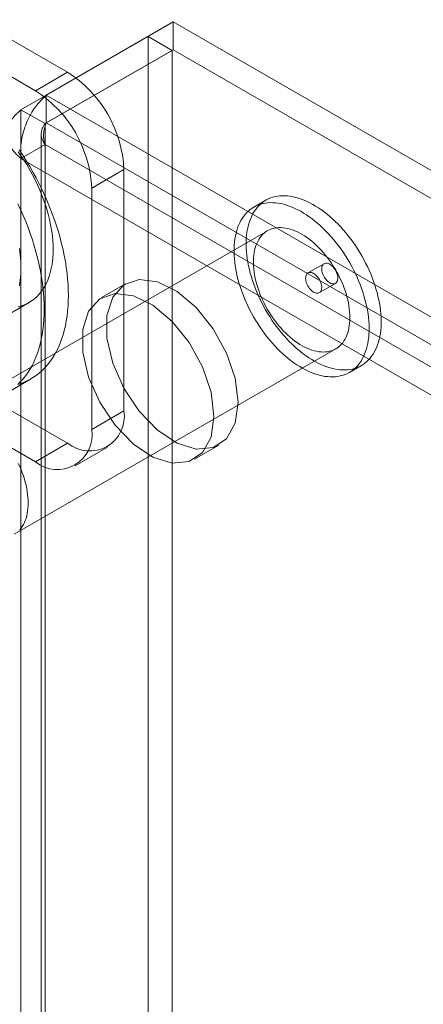
# Model space of a CAD drawing. Units: millimetres. Extents: x 63 to 4282, y 66 to 3036.
# Drawn here: x 3579 to 3592, y 2644 to 2676 of the extents above; entities that cross this region are included whole.
import ezdxf

# ---------------------------------------------------------------- set-up
doc = ezdxf.new("R2010")
doc.units = ezdxf.units.MM
doc.header["$LTSCALE"] = 2

msp = doc.modelspace()

# ---------------------------------------------------------------- linework, layer by layer
at = {"color": 7, "linetype": 'Continuous', "lineweight": 18}
for p, q in [((3580.224, 2674.367), (3567.284, 2681.837)), ((3579.163, 2673.754), (3566.223, 2681.225)), ((3579.519, 2673.611), (3583.708, 2676.03)), ((3969.183, 2453.5), (3583.708, 2676.03)), ((3583.708, 2675.111), (3583.708, 2676.03)), ((3582.875, 2675.549), (3578.686, 2673.13)), ((3582.875, 2675.549), (3582.875, 2095.687)), ((3583.671, 2675.09), (3582.875, 2675.549)), ((3583.671, 2675.09), (3579.481, 2672.671)), ((3579.519, 2672.693), (3583.708, 2675.111)), ((3583.671, 2675.09), (3583.671, 2095.228)), ((3969.183, 2452.581), (3583.708, 2675.111)), ((3579.163, 2673.754), (3580.224, 2674.367)), ((3579.519, 2672.693), (3579.519, 2673.611)), ((3579.519, 2673.611), (3964.994, 2451.081)), ((3578.686, 2093.269), (3578.686, 2673.13)), ((3579.481, 2672.671), (3578.686, 2673.13)), ((3579.481, 2092.81), (3579.481, 2672.671)), ((3579.519, 2672.693), (3964.994, 2450.163)), ((3579.349, 2672.325), (3579.349, 2092.788)), ((3578.686, 2671.52), (3579.481, 2671.98)), ((3579.481, 2671.98), (3579.481, 2092.766)), ((3964.395, 2449.774), (3579.481, 2671.98)), ((3578.686, 2671.52), (3578.686, 2092.307)), ((3963.599, 2449.314), (3578.686, 2671.52)), ((3582.08, 2671.152), (3581.019, 2670.539)), ((3582.08, 2663.19), (3582.08, 2671.152)), ((3581.019, 2662.578), (3581.019, 2670.539)), ((3586.763, 2670.145), (3586.365, 2669.916)), ((3567.284, 2669.589), (3580.224, 2662.119)), ((3586.815, 2669.136), (3576.209, 2663.013)), ((3566.223, 2668.976), (3579.163, 2661.506)), ((3588.681, 2668.048), (3588.15, 2667.742)), ((3582.134, 2667.386), (3581.338, 2666.927)), ((3588.525, 2667.092), (3589.056, 2667.399)), ((3577.893, 2666.155), (3578.954, 2666.767)), ((3578.458, 2659.116), (3589.065, 2665.239)), ((3589.515, 2664.459), (3589.913, 2664.689)), ((3578.204, 2663.779), (3579, 2664.238)), ((3581.019, 2662.578), (3582.08, 2663.19)), ((3580.224, 2662.119), (3579.163, 2661.506)), ((3580.475, 2661.376), (3581.536, 2661.989)), ((3584.413, 2661.601), (3585.208, 2662.06))]:
    msp.add_line(p, q, dxfattribs=at)
at = {"color": 7, "linetype": 'Continuous', "lineweight": 18, "flags": 128}
for points in [[(3578.595, 2671.74), (3578.738, 2671.533), (3578.874, 2671.32), (3579.001, 2671.101), (3579.12, 2670.879), (3579.23, 2670.652), (3579.33, 2670.423), (3579.42, 2670.193), (3579.5, 2669.962), (3579.569, 2669.732), (3579.628, 2669.503), (3579.674, 2669.276), (3579.71, 2669.054), (3579.733, 2668.835), (3579.745, 2668.622), (3579.745, 2668.416), (3579.733, 2668.217), (3579.71, 2668.025), (3579.674, 2667.843), (3579.628, 2667.671), (3579.569, 2667.509), (3579.5, 2667.359), (3579.42, 2667.22), (3579.33, 2667.094), (3579.23, 2666.981), (3579.12, 2666.881), (3579.001, 2666.795), (3578.874, 2666.724), (3578.738, 2666.668), (3578.595, 2666.626)], [(3578.626, 2671.811), (3578.745, 2671.629), (3578.861, 2671.445), (3578.972, 2671.258), (3579.08, 2671.068), (3579.184, 2670.877), (3579.284, 2670.684), (3579.38, 2670.489), (3579.471, 2670.292), (3579.557, 2670.095), (3579.639, 2669.897), (3579.716, 2669.698), (3579.788, 2669.499), (3579.856, 2669.3), (3579.918, 2669.102), (3579.975, 2668.903), (3580.027, 2668.706), (3580.073, 2668.509), (3580.115, 2668.314), (3580.15, 2668.12), (3580.181, 2667.928), (3580.206, 2667.738), (3580.225, 2667.55), (3580.239, 2667.365), (3580.247, 2667.182), (3580.25, 2667.003), (3580.247, 2666.826), (3580.239, 2666.653), (3580.225, 2666.484), (3580.206, 2666.319), (3580.181, 2666.158), (3580.15, 2666.001), (3580.115, 2665.848), (3580.073, 2665.7), (3580.027, 2665.558), (3579.975, 2665.42), (3579.918, 2665.287), (3579.856, 2665.161), (3579.788, 2665.039), (3579.716, 2664.924), (3579.639, 2664.814), (3579.557, 2664.71), (3579.471, 2664.613), (3579.38, 2664.522), (3579.284, 2664.437), (3579.184, 2664.359), (3579.08, 2664.288), (3578.972, 2664.223), (3578.861, 2664.165), (3578.745, 2664.114), (3578.626, 2664.07)], [(3578.584, 2670.029), (3578.675, 2669.833), (3578.762, 2669.636), (3578.844, 2669.438), (3578.921, 2669.239), (3578.993, 2669.04), (3579.06, 2668.841), (3579.122, 2668.642), (3579.179, 2668.444), (3579.231, 2668.247), (3579.278, 2668.05), (3579.319, 2667.855), (3579.355, 2667.661), (3579.385, 2667.469), (3579.41, 2667.279), (3579.43, 2667.091), (3579.444, 2666.906), (3579.452, 2666.723), (3579.455, 2666.543), (3579.452, 2666.367), (3579.444, 2666.194), (3579.43, 2666.025), (3579.41, 2665.86), (3579.385, 2665.698), (3579.355, 2665.541), (3579.319, 2665.389), (3579.278, 2665.241), (3579.231, 2665.098), (3579.179, 2664.961), (3579.122, 2664.828), (3579.06, 2664.701), (3578.993, 2664.58), (3578.921, 2664.464), (3578.844, 2664.355), (3578.762, 2664.251), (3578.675, 2664.154), (3578.584, 2664.063)], [(3589.133, 2664.327), (3589.212, 2664.342), (3589.289, 2664.362), (3589.363, 2664.387), (3589.434, 2664.417), (3589.503, 2664.453), (3589.569, 2664.493), (3589.632, 2664.538), (3589.692, 2664.588), (3589.749, 2664.642), (3589.802, 2664.701), (3589.852, 2664.765), (3589.899, 2664.833), (3589.942, 2664.905), (3589.982, 2664.981), (3590.018, 2665.061), (3590.05, 2665.145), (3590.078, 2665.233), (3590.103, 2665.324), (3590.124, 2665.419), (3590.14, 2665.517), (3590.153, 2665.618), (3590.162, 2665.721), (3590.167, 2665.828), (3590.167, 2665.937), (3590.164, 2666.048), (3590.157, 2666.161), (3590.145, 2666.276), (3590.13, 2666.392), (3590.111, 2666.51), (3590.088, 2666.629), (3590.061, 2666.75), (3590.03, 2666.871), (3589.995, 2666.992), (3589.957, 2667.114), (3589.915, 2667.236), (3589.87, 2667.358), (3589.821, 2667.48), (3589.768, 2667.601), (3589.713, 2667.721), (3589.654, 2667.841), (3589.592, 2667.959), (3589.527, 2668.076), (3589.459, 2668.191), (3589.389, 2668.305), (3589.316, 2668.416), (3589.24, 2668.525), (3589.162, 2668.632), (3589.082, 2668.736), (3589, 2668.838), (3588.916, 2668.936), (3588.83, 2669.032), (3588.743, 2669.124), (3588.654, 2669.212), (3588.563, 2669.297), (3588.472, 2669.378), (3588.38, 2669.455), (3588.287, 2669.528), (3588.193, 2669.597), (3588.099, 2669.661), (3588.004, 2669.721), (3587.91, 2669.777), (3587.815, 2669.828), (3587.721, 2669.874), (3587.627, 2669.915), (3587.534, 2669.951), (3587.441, 2669.982), (3587.35, 2670.008), (3587.259, 2670.03), (3587.17, 2670.046), (3587.082, 2670.056), (3586.995, 2670.062), (3586.91, 2670.063), (3586.828, 2670.058), (3586.747, 2670.048), (3586.668, 2670.033), (3586.591, 2670.013), (3586.517, 2669.988), (3586.446, 2669.958), (3586.377, 2669.922), (3586.311, 2669.882), (3586.248, 2669.837), (3586.188, 2669.787), (3586.131, 2669.733), (3586.078, 2669.674), (3586.028, 2669.61), (3585.981, 2669.542), (3585.938, 2669.47), (3585.898, 2669.394), (3585.862, 2669.314), (3585.83, 2669.23), (3585.802, 2669.142), (3585.777, 2669.051), (3585.757, 2668.956), (3585.74, 2668.858), (3585.727, 2668.757), (3585.718, 2668.654), (3585.714, 2668.547), (3585.713, 2668.438), (3585.716, 2668.327), (3585.723, 2668.214), (3585.735, 2668.099), (3585.75, 2667.983), (3585.769, 2667.865), (3585.792, 2667.746), (3585.819, 2667.625), (3585.85, 2667.504), (3585.885, 2667.383), (3585.923, 2667.261), (3585.965, 2667.139), (3586.01, 2667.017), (3586.059, 2666.895), (3586.112, 2666.774), (3586.167, 2666.654), (3586.226, 2666.534), (3586.288, 2666.416), (3586.353, 2666.299), (3586.421, 2666.184), (3586.491, 2666.07), (3586.564, 2665.959), (3586.64, 2665.85), (3586.718, 2665.743), (3586.798, 2665.639), (3586.88, 2665.537), (3586.964, 2665.439), (3587.05, 2665.343), (3587.138, 2665.251), (3587.226, 2665.163), (3587.317, 2665.078), (3587.408, 2664.997), (3587.5, 2664.92), (3587.593, 2664.847), (3587.687, 2664.778), (3587.781, 2664.714), (3587.876, 2664.654), (3587.97, 2664.598), (3588.065, 2664.547), (3588.159, 2664.501), (3588.253, 2664.46), (3588.346, 2664.424), (3588.439, 2664.393), (3588.53, 2664.367), (3588.621, 2664.345), (3588.71, 2664.329), (3588.798, 2664.319), (3588.885, 2664.313), (3588.97, 2664.312), (3589.053, 2664.317), (3589.133, 2664.327)], [(3589.531, 2664.556), (3589.61, 2664.571), (3589.686, 2664.592), (3589.76, 2664.617), (3589.832, 2664.647), (3589.901, 2664.682), (3589.967, 2664.722), (3590.03, 2664.767), (3590.09, 2664.817), (3590.146, 2664.872), (3590.2, 2664.931), (3590.25, 2664.994), (3590.297, 2665.062), (3590.34, 2665.134), (3590.38, 2665.211), (3590.416, 2665.291), (3590.448, 2665.375), (3590.476, 2665.463), (3590.501, 2665.554), (3590.521, 2665.649), (3590.538, 2665.747), (3590.551, 2665.847), (3590.56, 2665.951), (3590.564, 2666.057), (3590.565, 2666.166), (3590.562, 2666.277), (3590.554, 2666.39), (3590.543, 2666.505), (3590.528, 2666.622), (3590.509, 2666.74), (3590.486, 2666.859), (3590.459, 2666.979), (3590.428, 2667.1), (3590.393, 2667.222), (3590.355, 2667.344), (3590.313, 2667.466), (3590.267, 2667.588), (3590.219, 2667.709), (3590.166, 2667.831), (3590.111, 2667.951), (3590.052, 2668.07), (3589.99, 2668.189), (3589.925, 2668.306), (3589.857, 2668.421), (3589.787, 2668.534), (3589.714, 2668.646), (3589.638, 2668.755), (3589.56, 2668.862), (3589.48, 2668.966), (3589.398, 2669.068), (3589.314, 2669.166), (3589.228, 2669.261), (3589.14, 2669.353), (3589.051, 2669.442), (3588.961, 2669.527), (3588.87, 2669.608), (3588.778, 2669.685), (3588.684, 2669.758), (3588.591, 2669.827), (3588.497, 2669.891), (3588.402, 2669.951), (3588.308, 2670.006), (3588.213, 2670.057), (3588.119, 2670.103), (3588.025, 2670.144), (3587.932, 2670.181), (3587.839, 2670.212), (3587.747, 2670.238), (3587.657, 2670.259), (3587.567, 2670.275), (3587.479, 2670.286), (3587.393, 2670.292), (3587.308, 2670.292), (3587.225, 2670.288), (3587.144, 2670.278), (3587.066, 2670.263), (3586.989, 2670.243), (3586.915, 2670.218), (3586.844, 2670.187), (3586.775, 2670.152), (3586.709, 2670.112), (3586.646, 2670.067), (3586.586, 2670.017), (3586.529, 2669.963), (3586.476, 2669.903), (3586.425, 2669.84), (3586.379, 2669.772), (3586.336, 2669.7), (3586.296, 2669.624), (3586.26, 2669.543), (3586.228, 2669.459), (3586.199, 2669.371), (3586.175, 2669.28), (3586.154, 2669.185), (3586.138, 2669.088), (3586.125, 2668.987), (3586.116, 2668.883), (3586.111, 2668.777), (3586.111, 2668.668), (3586.114, 2668.557), (3586.121, 2668.444), (3586.132, 2668.329), (3586.148, 2668.212), (3586.167, 2668.094), (3586.19, 2667.975), (3586.217, 2667.855), (3586.248, 2667.734), (3586.282, 2667.612), (3586.321, 2667.49), (3586.363, 2667.368), (3586.408, 2667.246), (3586.457, 2667.125), (3586.509, 2667.004), (3586.565, 2666.883), (3586.624, 2666.764), (3586.686, 2666.645), (3586.751, 2666.529), (3586.818, 2666.413), (3586.889, 2666.3), (3586.962, 2666.188), (3587.038, 2666.079), (3587.116, 2665.972), (3587.196, 2665.868), (3587.278, 2665.767), (3587.362, 2665.668), (3587.448, 2665.573), (3587.535, 2665.481), (3587.624, 2665.392), (3587.714, 2665.308), (3587.806, 2665.227), (3587.898, 2665.15), (3587.991, 2665.077), (3588.085, 2665.008), (3588.179, 2664.943), (3588.273, 2664.883), (3588.368, 2664.828), (3588.462, 2664.777), (3588.557, 2664.731), (3588.651, 2664.69), (3588.744, 2664.654), (3588.836, 2664.622), (3588.928, 2664.596), (3589.019, 2664.575), (3589.108, 2664.559), (3589.196, 2664.548), (3589.283, 2664.542), (3589.367, 2664.542), (3589.45, 2664.547), (3589.531, 2664.556)], [(3588.792, 2665.144), (3588.859, 2665.157), (3588.923, 2665.175), (3588.985, 2665.199), (3589.044, 2665.227), (3589.1, 2665.26), (3589.153, 2665.298), (3589.203, 2665.341), (3589.25, 2665.389), (3589.294, 2665.441), (3589.334, 2665.497), (3589.371, 2665.558), (3589.404, 2665.623), (3589.434, 2665.692), (3589.459, 2665.765), (3589.481, 2665.841), (3589.499, 2665.921), (3589.513, 2666.003), (3589.523, 2666.089), (3589.529, 2666.178), (3589.531, 2666.269), (3589.529, 2666.362), (3589.523, 2666.458), (3589.513, 2666.555), (3589.499, 2666.654), (3589.481, 2666.755), (3589.459, 2666.856), (3589.434, 2666.958), (3589.404, 2667.061), (3589.371, 2667.164), (3589.334, 2667.268), (3589.294, 2667.371), (3589.25, 2667.473), (3589.203, 2667.575), (3589.153, 2667.676), (3589.1, 2667.776), (3589.044, 2667.874), (3588.985, 2667.97), (3588.923, 2668.064), (3588.859, 2668.157), (3588.793, 2668.246), (3588.724, 2668.334), (3588.654, 2668.418), (3588.581, 2668.499), (3588.507, 2668.577), (3588.432, 2668.651), (3588.355, 2668.721), (3588.277, 2668.788), (3588.199, 2668.851), (3588.12, 2668.909), (3588.04, 2668.963), (3587.96, 2669.013), (3587.88, 2669.058), (3587.8, 2669.098), (3587.721, 2669.134), (3587.642, 2669.164), (3587.564, 2669.19), (3587.487, 2669.21), (3587.411, 2669.226), (3587.336, 2669.236), (3587.263, 2669.241), (3587.191, 2669.241), (3587.122, 2669.235), (3587.054, 2669.225), (3586.989, 2669.209), (3586.926, 2669.189), (3586.866, 2669.163), (3586.808, 2669.132), (3586.753, 2669.096), (3586.702, 2669.056), (3586.653, 2669.01), (3586.608, 2668.961), (3586.566, 2668.906), (3586.527, 2668.848), (3586.492, 2668.785), (3586.461, 2668.718), (3586.433, 2668.647), (3586.409, 2668.573), (3586.39, 2668.495), (3586.374, 2668.413), (3586.362, 2668.329), (3586.354, 2668.242), (3586.35, 2668.152), (3586.35, 2668.06), (3586.354, 2667.965), (3586.362, 2667.869), (3586.374, 2667.77), (3586.39, 2667.671), (3586.409, 2667.57), (3586.433, 2667.468), (3586.461, 2667.365), (3586.492, 2667.262), (3586.527, 2667.159), (3586.566, 2667.056), (3586.607, 2666.953), (3586.653, 2666.851), (3586.701, 2666.749), (3586.753, 2666.649), (3586.808, 2666.55), (3586.866, 2666.453), (3586.926, 2666.357), (3586.989, 2666.264), (3587.054, 2666.173), (3587.121, 2666.085), (3587.191, 2665.999), (3587.263, 2665.916), (3587.336, 2665.837), (3587.41, 2665.761), (3587.486, 2665.688), (3587.564, 2665.62), (3587.642, 2665.555), (3587.721, 2665.494), (3587.8, 2665.438), (3587.88, 2665.386), (3587.96, 2665.339), (3588.04, 2665.296), (3588.12, 2665.258), (3588.199, 2665.225), (3588.277, 2665.197), (3588.355, 2665.174), (3588.432, 2665.156), (3588.507, 2665.144), (3588.581, 2665.136), (3588.653, 2665.133), (3588.724, 2665.136), (3588.792, 2665.144)], [(3578.686, 2667.906), (3578.68, 2668.116), (3578.662, 2668.331), (3578.633, 2668.552)], [(3588.726, 2668.064), (3588.755, 2668.066), (3588.785, 2668.062), (3588.817, 2668.053), (3588.849, 2668.04), (3588.882, 2668.021), (3588.914, 2667.998), (3588.946, 2667.971), (3588.976, 2667.94), (3589.005, 2667.906), (3589.032, 2667.869), (3589.056, 2667.83), (3589.078, 2667.789), (3589.096, 2667.748), (3589.111, 2667.705), (3589.122, 2667.664), (3589.13, 2667.623), (3589.133, 2667.583), (3589.132, 2667.546), (3589.128, 2667.511), (3589.119, 2667.48), (3589.107, 2667.452), (3589.091, 2667.428), (3589.071, 2667.409), (3589.049, 2667.395), (3589.024, 2667.385), (3588.996, 2667.381), (3588.967, 2667.382), (3588.936, 2667.388), (3588.904, 2667.399), (3588.871, 2667.415), (3588.838, 2667.436), (3588.806, 2667.461), (3588.775, 2667.49), (3588.745, 2667.523), (3588.717, 2667.558), (3588.692, 2667.597), (3588.669, 2667.637), (3588.649, 2667.678), (3588.632, 2667.72), (3588.619, 2667.762), (3588.61, 2667.804), (3588.604, 2667.844), (3588.603, 2667.882), (3588.606, 2667.918), (3588.612, 2667.951), (3588.623, 2667.981), (3588.637, 2668.007), (3588.655, 2668.028), (3588.676, 2668.045), (3588.7, 2668.057), (3588.726, 2668.064)], [(3578.633, 2667.321), (3578.662, 2667.508), (3578.68, 2667.703), (3578.686, 2667.906)], [(3588.48, 2667.077), (3588.451, 2667.075), (3588.421, 2667.078), (3588.389, 2667.087), (3588.357, 2667.101), (3588.324, 2667.119), (3588.292, 2667.142), (3588.26, 2667.169), (3588.23, 2667.2), (3588.201, 2667.234), (3588.174, 2667.271), (3588.149, 2667.31), (3588.128, 2667.351), (3588.11, 2667.393), (3588.095, 2667.435), (3588.084, 2667.477), (3588.076, 2667.518), (3588.073, 2667.557), (3588.074, 2667.595), (3588.078, 2667.629), (3588.087, 2667.661), (3588.099, 2667.688), (3588.115, 2667.712), (3588.135, 2667.731), (3588.157, 2667.745), (3588.182, 2667.755), (3588.21, 2667.759), (3588.239, 2667.758), (3588.27, 2667.752), (3588.302, 2667.741), (3588.335, 2667.725), (3588.367, 2667.704), (3588.4, 2667.679), (3588.431, 2667.65), (3588.461, 2667.618), (3588.489, 2667.582), (3588.514, 2667.544), (3588.537, 2667.504), (3588.557, 2667.462), (3588.574, 2667.42), (3588.587, 2667.378), (3588.596, 2667.337), (3588.602, 2667.296), (3588.603, 2667.258), (3588.6, 2667.222), (3588.594, 2667.189), (3588.583, 2667.159), (3588.569, 2667.134), (3588.551, 2667.112), (3588.53, 2667.095), (3588.506, 2667.083), (3588.48, 2667.077)], [(3585.845, 2663.468), (3585.749, 2664.264), (3585.467, 2665.1), (3585.027, 2665.903), (3584.465, 2666.602), (3583.833, 2667.133), (3583.187, 2667.45), (3582.584, 2667.525), (3582.077, 2667.351), (3581.712, 2666.943), (3581.521, 2666.338), (3581.521, 2665.59), (3581.712, 2664.764), (3582.077, 2663.935), (3582.584, 2663.176), (3583.187, 2662.554), (3583.833, 2662.125), (3584.465, 2661.927), (3585.027, 2661.977), (3585.467, 2662.271), (3585.749, 2662.783), (3585.845, 2663.468)], [(3585.05, 2663.009), (3584.953, 2663.804), (3584.672, 2664.641), (3584.231, 2665.444), (3583.67, 2666.142), (3583.038, 2666.674), (3582.392, 2666.991), (3581.788, 2667.066), (3581.281, 2666.892), (3580.916, 2666.484), (3580.725, 2665.879), (3580.725, 2665.131), (3580.916, 2664.305), (3581.281, 2663.476), (3581.788, 2662.717), (3582.392, 2662.095), (3583.038, 2661.666), (3583.67, 2661.468), (3584.231, 2661.518), (3584.672, 2661.812), (3584.953, 2662.324), (3585.05, 2663.009)], [(3578.644, 2659.266), (3578.687, 2659.318), (3578.728, 2659.374), (3578.764, 2659.435), (3578.797, 2659.5), (3578.827, 2659.569), (3578.853, 2659.642), (3578.874, 2659.718), (3578.892, 2659.797), (3578.906, 2659.88), (3578.916, 2659.966), (3578.922, 2660.055), (3578.924, 2660.146), (3578.922, 2660.239), (3578.916, 2660.335), (3578.906, 2660.432), (3578.892, 2660.531), (3578.874, 2660.632), (3578.853, 2660.733), (3578.827, 2660.835), (3578.798, 2660.938), (3578.764, 2661.041), (3578.728, 2661.145), (3578.687, 2661.248), (3578.644, 2661.35), (3578.597, 2661.452)]]:
    msp.add_lwpolyline(points, dxfattribs=at)
at = {"color": 7, "linetype": 'Continuous', "lineweight": 18}
for centre, radius, start, end in [((3578.058, 2670.973), 4.026, 2.5439, 57.4561), ((3576.997, 2670.361), 4.026, 2.5438, 57.4562), ((3580.946, 2663.012), 1.148, 231.0499, 8.9608), ((3579.885, 2662.399), 1.148, 231.0504, 8.9603)]:
    msp.add_arc(centre, radius, start, end, dxfattribs=at)
for points in [[(3578.686, 2671.52), (3578.679, 2671.712), (3578.666, 2672.095), (3578.853, 2672.71), (3579.151, 2673.26), (3579.396, 2673.494), (3579.519, 2673.611)], [(3578.686, 2673.13), (3578.557, 2673.009), (3578.298, 2672.768), (3578.188, 2672.325), (3578.298, 2671.883), (3578.557, 2671.641), (3578.686, 2671.52)], [(3579.481, 2672.671), (3579.444, 2672.617), (3579.371, 2672.51), (3579.339, 2672.325), (3579.371, 2672.141), (3579.444, 2672.033), (3579.481, 2671.98)], [(3579.481, 2671.98), (3579.463, 2672.044), (3579.425, 2672.173), (3579.429, 2672.377), (3579.464, 2672.563), (3579.5, 2672.65), (3579.519, 2672.693)]]:
    msp.add_open_spline(points, degree=3, dxfattribs=at)

doc.saveas('drawing.dxf')
